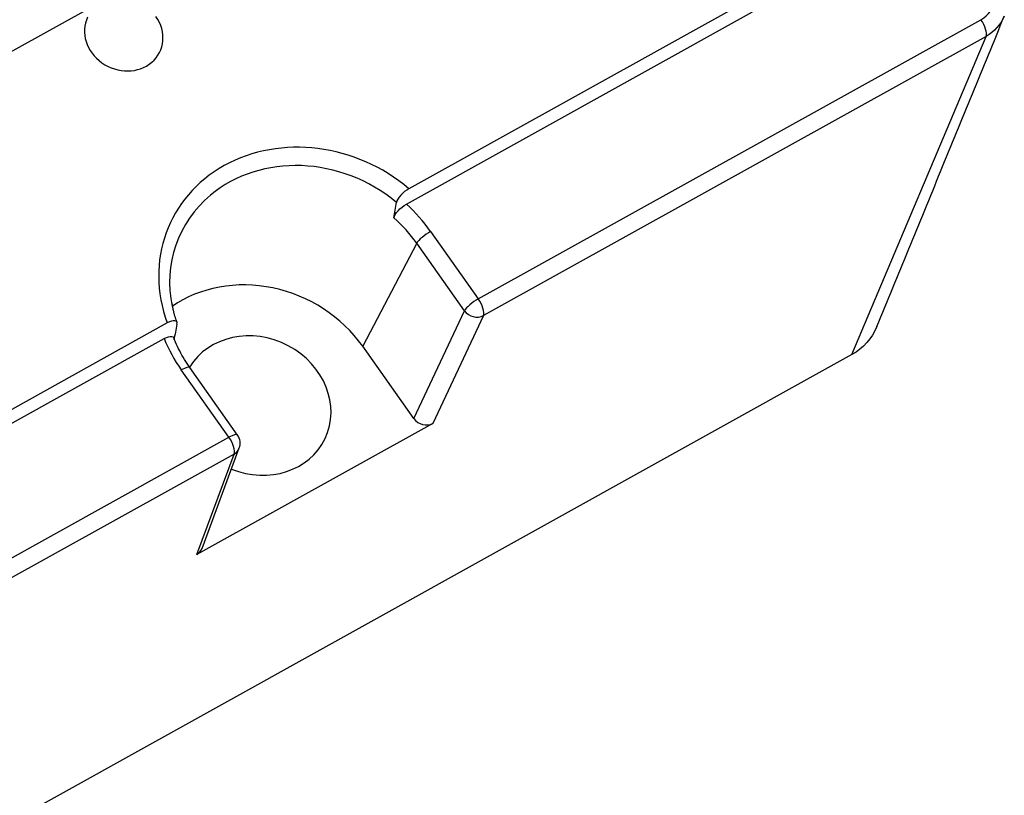
# Model space of a CAD drawing. Units: millimetres. Extents: x -283 to 1203, y 3305 to 4479.
# Drawn here: x -52 to -17, y 3794 to 3822 of the extents above; entities that cross this region are included whole.
import ezdxf

# ---------------------------------------------------------------- set-up
doc = ezdxf.new("R2010")
doc.units = ezdxf.units.MM
doc.layers.add('DWG', color=7, linetype='Continuous', lineweight=30)

msp = doc.modelspace()

# ---------------------------------------------------------------- linework, layer by layer
at = {"layer": 'DWG', "linetype": 'Continuous'}
for p, q in [((-65.863, 3813.495), (-32.325, 3832.115)), ((-25.795, 3822.886), (-38.226, 3815.985)), ((-38.319, 3815.432), (-25.896, 3822.329)), ((-35.735, 3812.034), (-17.691, 3822.052)), ((-17.508, 3821.453), (-35.553, 3811.435)), ((-22.325, 3810.033), (-17.508, 3821.453)), ((-37.447, 3814.454), (-35.735, 3812.034)), ((-37.945, 3814.029), (-39.886, 3810.333)), ((-36.233, 3811.609), (-37.945, 3814.029)), ((-38.05, 3807.737), (-36.233, 3811.609)), ((-46.902, 3811.168), (-59.333, 3804.266)), ((-35.553, 3811.435), (-37.368, 3807.565)), ((-59.434, 3803.708), (-47.012, 3810.605)), ((-38.05, 3807.737), (-39.886, 3810.333)), ((-22.325, 3810.033), (-67.364, 3785.028)), ((-44.686, 3807.064), (-46.398, 3809.484)), ((-44.378, 3807.144), (-46.09, 3809.564)), ((-37.368, 3807.565), (-45.841, 3802.861)), ((-62.73, 3797.046), (-44.686, 3807.064)), ((-45.655, 3803.074), (-44.317, 3806.681)), ((-44.504, 3806.465), (-62.548, 3796.447)), ((-45.841, 3802.861), (-44.504, 3806.465))]:
    msp.add_line(p, q, dxfattribs=at)
msp.add_arc((-44.786, 3806.855), 0.5, 339.6471, 35.2821, dxfattribs=at)
for centre, major_axis, ratio, start_param, end_param in [((-48.465, 3821.52), (-1.298, 0.62), 0.886069, 0, 4.149952), ((-17.791, 3821.843), (-0.243, 0.437), 0.392147, 3.43983, 4.984446), ((-41.723, 3812.387), (5.053, -2.414), 0.886069, 1.280166, 3.878145), ((-41.819, 3812.185), (-4.602, 2.198), 0.886069, 4.431761, 5.898911), ((-41.819, 3812.185), (-4.602, 2.198), 0.886069, 5.898911, 6.8698), ((-42.857, 3811.963), (3.552, 16), 0.210052, 4.946057, 4.981293), ((-41.923, 3811.969), (5.021, -2.399), 0.886069, 1.008359, 1.24915), ((-42.019, 3811.767), (-4.57, 2.183), 0.886069, 4.149952, 4.397676), ((-37.547, 3814.244), (0.408, 0.289), 0.24719, 1.154138, 2.690028), ((-43.721, 3808.204), (-4.302, 2.055), 0.886069, 4.149952, 5.812935), ((-35.835, 3811.825), (-0.408, -0.289), 0.24719, 4.295731, 5.831621), ((-35.835, 3811.825), (-0.243, 0.437), 0.392147, 3.43983, 4.984446), ((-35.835, 3811.825), (0.453, -0.212), 0.865078, 4.144249, 5.714132), ((-42.857, 3811.963), (3.552, 16), 0.210052, 1.670069, 1.705305), ((-43.721, 3808.204), (2.484, -1.187), 0.886069, 0, 3.052849), ((-41.923, 3811.969), (5.021, -2.399), 0.886069, 3.909161, 4.149952), ((-46.498, 3809.275), (-0.408, -0.289), 0.24719, 3.141606, 4.295731), ((-37.647, 3807.961), (-0.451, 0.216), 0.886901, 1.009458, 2.579348), ((-44.786, 3806.855), (-0.408, -0.289), 0.24719, 3.141606, 4.295731), ((-44.786, 3806.855), (-0.243, 0.437), 0.392147, 3.43983, 4.984446), ((-43.721, 3808.204), (2.484, -1.187), 0.886069, 4.781903, 6.283185), ((-44.786, 3806.855), (0.469, -0.174), 0.89244, 5.640791, 6.283193), ((-46.121, 3803.256), (-0.452, 0.215), 0.885439, 2.576992, 3.219392)]:
    msp.add_ellipse(centre, major_axis=major_axis, ratio=ratio, start_param=start_param, end_param=end_param, dxfattribs=at)
for points, degree in [([(-17.691, 3822.052), (-17.138, 3822.36), (-16.983, 3823.137), (-17.368, 3823.684)], 3), ([(-21.424, 3811.036), (-16.853, 3822.182)], 1), ([(-16.853, 3822.183), (-16.979, 3821.879), (-17.209, 3821.619), (-17.508, 3821.453)], 3), ([(-46.552, 3811.192), (-46.68, 3811.531), (-46.729, 3811.881)], 2), ([(-21.424, 3811.036), (-21.597, 3810.618), (-21.914, 3810.261), (-22.325, 3810.033)], 3)]:
    msp.add_open_spline(points, degree=degree, dxfattribs=at)
for points, knots in [([(-38.226, 3815.985), (-38.331, 3815.927), (-38.439, 3815.842), (-38.606, 3815.66), (-38.662, 3815.565), (-38.673, 3815.495)], [0, 0, 0, 0, 0.3394091, 0.3394091, 0.6788182, 0.6788182, 0.6788182, 0.6788182]), ([(-38.765, 3814.942), (-38.753, 3815.013), (-38.698, 3815.107), (-38.532, 3815.288), (-38.424, 3815.373), (-38.319, 3815.432)], [0, 0, 0, 0, 0.3386483, 0.3386483, 0.6772966, 0.6772966, 0.6772966, 0.6772966]), ([(-46.553, 3811.12), (-46.538, 3811.192), (-46.568, 3811.239), (-46.698, 3811.256), (-46.797, 3811.226), (-46.902, 3811.168)], [0, 0, 0, 0, 0.2265258, 0.2265258, 0.4530517, 0.4530517, 0.4530517, 0.4530517]), ([(-47.012, 3810.605), (-46.907, 3810.664), (-46.809, 3810.693), (-46.705, 3810.679), (-46.679, 3810.661), (-46.667, 3810.631)], [0, 0, 0, 0, 0.2375875, 0.2375875, 0.3792048, 0.3792048, 0.3792048, 0.3792048]), ([(-46.09, 3809.564), (-46.159, 3809.661), (-46.352, 3809.956), (-46.541, 3810.321), (-46.65, 3810.587), (-46.671, 3810.643)], [0, 0, 0, 0, 0.351442, 1.045327, 1.229057, 1.229057, 1.229057, 1.229057])]:
    msp.add_open_spline(points, degree=3, knots=knots, dxfattribs=at)

doc.saveas('drawing.dxf')
